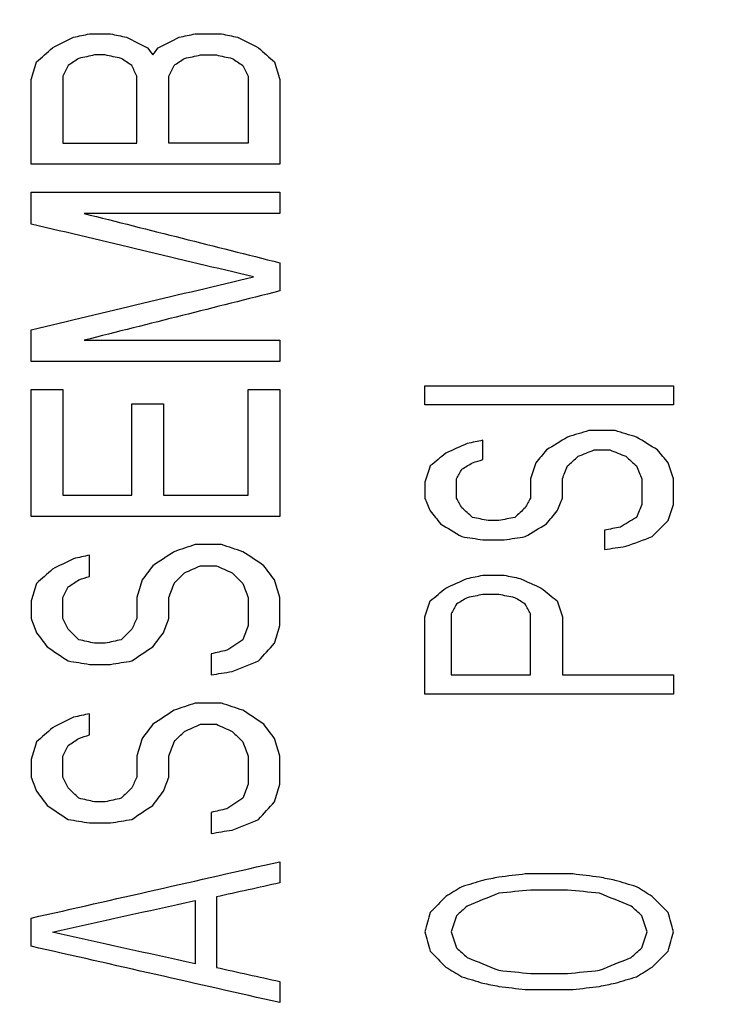
# Model space of a CAD drawing. Units: inches. Extents: x 3.5 to 27.7, y -19.1 to 7.
# Drawn here: x 9.9 to 10.1, y 1 to 1.3 of the extents above; entities that cross this region are included whole.
import ezdxf

# ---------------------------------------------------------------- set-up
doc = ezdxf.new("R2010")
doc.units = ezdxf.units.IN
doc.header["$LTSCALE"] = 1.21
doc.header["$MEASUREMENT"] = 0
doc.header["$PDMODE"] = 3
doc.header["$PDSIZE"] = 0.3125
doc.layers.get('0').update_dxf_attribs({"linetype": 'CONTINUOUS'})
doc.layers.get('Defpoints').update_dxf_attribs({"linetype": 'CONTINUOUS'})
doc.layers.add('TEXT', color=7, linetype='CONTINUOUS')
doc.styles.get("Standard").update_dxf_attribs({"font": 'romans.shx', "width": 0.8, "oblique": 15})
doc.dimstyles.get("Standard").update_dxf_attribs({"dimtxt": 0.1, "dimasz": 0.1875, "dimexe": 0.18, "dimexo": 0.0625, "dimgap": 0.09, "dimtad": 0, "dimtih": 1, "dimtoh": 1, "dimdec": 3, "dimzin": 4, "dimdsep": 46, "dimtxsty": 'Standard', "dimcen": 0.09, "dimadec": 0, "dimazin": 0, "dimtol": 1, "dimtp": 0.005, "dimtm": 0.005, "dimtfac": 1, "dimtdec": 3, "dimtofl": 0, "dimtmove": 0, "dimatfit": 3, "dimfxl": 0, "dimtolj": 1, "dimtzin": 4, "dimarcsym": 0})

# ---------------------------------------------------------------- blocks, each defined once
blk = doc.blocks.new('*D0')
at = {"layer": 'Defpoints', "color": 0, "lineweight": 0}
for p in [(13.15181, 5.30821), (5.88768, 2.60864), (13.15181, 0.26152)]:
    blk.add_point(p, dxfattribs=at)
at = {"layer": 'TEXT', "color": 0, "lineweight": 0}
for p, q in [((5.88768, 2.74614), (5.88768, 5.40821)), ((13.15181, 0.39902), (13.15181, 5.40821)), ((6.07518, 5.30821), (10.82545, 5.30821)), ((12.96431, 5.30821), (11.19301, 5.30821))]:
    blk.add_line(p, q, dxfattribs=at)
for points in [[(6.07518, 5.33946), (6.07518, 5.27696), (5.88768, 5.30821)], [(12.96431, 5.33946), (12.96431, 5.27696), (13.15181, 5.30821)]]:
    blk.add_solid(points, dxfattribs=at)
at = {"layer": 'TEXT', "color": 0, "insert": (11.00923, 5.30821), "char_height": 0.25, "attachment_point": 5}
blk.add_mtext('\\A1;B', dxfattribs=at)

msp = doc.modelspace()

# ---------------------------------------------------------------- linework, layer by layer
at = {"color": 7, "linetype": 'Continuous'}
for p, q in [((9.9201, 1.32605), (9.92681, 1.32605)), ((9.95361, 1.32605), (9.96199, 1.32605)), ((9.92513, 1.31936), (9.92178, 1.31936)), ((9.95529, 1.31936), (9.96032, 1.31936)), ((9.91173, 1.31267), (9.91173, 1.29147)), ((9.93518, 1.29147), (9.93518, 1.31267)), ((9.94524, 1.29147), (9.94524, 1.31267)), ((9.97037, 1.31267), (9.97037, 1.29147)), ((9.90167, 1.28478), (9.90167, 1.31155)), ((9.98042, 1.31155), (9.98042, 1.28478)), ((9.91173, 1.29147), (9.93518, 1.29147)), ((9.97037, 1.29147), (9.94524, 1.29147)), ((9.98042, 1.28478), (9.90167, 1.28478)), ((9.90167, 1.26581), (9.90167, 1.27585)), ((9.90167, 1.27585), (9.98042, 1.27585)), ((9.98042, 1.27585), (9.98042, 1.26916)), ((9.98042, 1.26916), (9.91843, 1.26916)), ((9.98042, 1.25354), (9.98042, 1.24461)), ((9.90167, 1.2223), (9.90167, 1.23234)), ((9.91843, 1.229), (9.98042, 1.229)), ((9.98042, 1.229), (9.98042, 1.2223)), ((9.98042, 1.2223), (9.90167, 1.2223)), ((9.90167, 1.17321), (9.90167, 1.21338)), ((9.90167, 1.21338), (9.91173, 1.21338)), ((9.91173, 1.21338), (9.91173, 1.17991)), ((9.97037, 1.17991), (9.97037, 1.21338)), ((9.97037, 1.21338), (9.98042, 1.21338)), ((9.98042, 1.21338), (9.98042, 1.17321)), ((10.02632, 1.20852), (10.02632, 1.21462)), ((10.02632, 1.21462), (10.10507, 1.21462)), ((10.10507, 1.21462), (10.10507, 1.20852)), ((9.93351, 1.17991), (9.93351, 1.20891)), ((9.93351, 1.20891), (9.94356, 1.20891)), ((9.94356, 1.20891), (9.94356, 1.17991)), ((10.10507, 1.20852), (10.02632, 1.20852)), ((10.04475, 1.19123), (10.04475, 1.19733)), ((10.08664, 1.20038), (10.07826, 1.20038)), ((10.07994, 1.19428), (10.08497, 1.19428)), ((10.03638, 1.17902), (10.03638, 1.18512)), ((10.05983, 1.18512), (10.05983, 1.17902)), ((10.06989, 1.17902), (10.06989, 1.18512)), ((10.09502, 1.18512), (10.09502, 1.17699)), ((10.10507, 1.17699), (10.10507, 1.18512)), ((10.02632, 1.18411), (10.02632, 1.17902)), ((9.91173, 1.17991), (9.93351, 1.17991)), ((9.94356, 1.17991), (9.97037, 1.17991)), ((9.98042, 1.17321), (9.90167, 1.17321)), ((10.04978, 1.1719), (10.04643, 1.1719)), ((10.08329, 1.16885), (10.08329, 1.16275)), ((9.96199, 1.16429), (9.95361, 1.16429)), ((10.04475, 1.1658), (10.05146, 1.1658)), ((9.9201, 1.15425), (9.9201, 1.16094)), ((9.95529, 1.1576), (9.96032, 1.1576)), ((10.04475, 1.15461), (10.05146, 1.15461)), ((9.91173, 1.14086), (9.91173, 1.14755)), ((9.93518, 1.14755), (9.93518, 1.14086)), ((9.94524, 1.14086), (9.94524, 1.14755)), ((9.97037, 1.14755), (9.97037, 1.13863)), ((9.98042, 1.13863), (9.98042, 1.14755)), ((10.04978, 1.14851), (10.04475, 1.14851)), ((9.90167, 1.14644), (9.90167, 1.14086)), ((10.02632, 1.11697), (10.02632, 1.14139)), ((10.0347, 1.1424), (10.0347, 1.12308)), ((10.05983, 1.12308), (10.05983, 1.1424)), ((10.06989, 1.14139), (10.06989, 1.12308)), ((9.92513, 1.13305), (9.92178, 1.13305)), ((9.95864, 1.1297), (9.95864, 1.12301)), ((9.9201, 1.12636), (9.92681, 1.12636)), ((10.0347, 1.12308), (10.05983, 1.12308)), ((10.06989, 1.12308), (10.10507, 1.12308)), ((10.10507, 1.12308), (10.10507, 1.11697)), ((10.10507, 1.11697), (10.02632, 1.11697)), ((9.96199, 1.11409), (9.95361, 1.11409)), ((9.9201, 1.10405), (9.9201, 1.11074)), ((9.95529, 1.10739), (9.96032, 1.10739)), ((9.90167, 1.09624), (9.90167, 1.09066)), ((9.91173, 1.09066), (9.91173, 1.09735)), ((9.93518, 1.09735), (9.93518, 1.09066)), ((9.94524, 1.09066), (9.94524, 1.09735)), ((9.97037, 1.09735), (9.97037, 1.08843)), ((9.98042, 1.08843), (9.98042, 1.09735)), ((9.92513, 1.08285), (9.92178, 1.08285)), ((9.95864, 1.0795), (9.95864, 1.07281)), ((9.9201, 1.07615), (9.92681, 1.07615)), ((9.98042, 1.06388), (9.98042, 1.05719)), ((10.07324, 1.06001), (10.05816, 1.06001)), ((10.07156, 1.05492), (10.05983, 1.05492)), ((9.95361, 1.05161), (9.95361, 1.03153)), ((9.96032, 1.05273), (9.96032, 1.03041)), ((9.90167, 1.03711), (9.90167, 1.04603)), ((9.98042, 1.02595), (9.98042, 1.01926)), ((10.05983, 1.02848), (10.07156, 1.02848)), ((10.05816, 1.02339), (10.07324, 1.02339))]:
    msp.add_line(p, q, dxfattribs=at)
for points, start_tangent, end_tangent in [([(9.91508, 1.32494, 0.11901), (9.9201, 1.32605, 0.11849)], (0.971591, 0.215636, -0.097529), (0.970975, 0.215499, -0.103765)), ([(9.92681, 1.32605, 0.11775), (9.93183, 1.32494, 0.11715)], (0.970094, -0.215304, -0.11208), (0.969388, -0.215147, -0.118318)), ([(9.94859, 1.32494, 0.11492), (9.95361, 1.32605, 0.11418)], (0.966752, 0.214562, -0.139114), (0.965877, 0.214368, -0.145355)), ([(9.96199, 1.32605, 0.11287), (9.96702, 1.32494, 0.11205)], (0.96433, -0.214024, -0.155758), (0.96335, -0.213807, -0.162001)), ([(9.90838, 1.32159, 0.11966), (9.91508, 1.32494, 0.11901)], (0.891652, 0.445269, -0.08181), (0.891065, 0.444975, -0.089445)), ([(9.93183, 1.32494, 0.11715), (9.93853, 1.32159, 0.1163)], (0.889364, -0.444126, -0.108551), (0.88859, -0.44374, -0.116201)), ([(9.94189, 1.32159, 0.11586), (9.94859, 1.32494, 0.11492)], (0.888183, 0.443536, -0.120028), (0.887328, 0.443109, -0.127685)), ([(9.96702, 1.32494, 0.11205), (9.97372, 1.32159, 0.11089)], (0.884694, -0.441794, -0.148774), (0.883633, -0.441264, -0.156455)), ([(9.90335, 1.31713, 0.1201), (9.90838, 1.32159, 0.11966)], (0.746303, 0.662556, -0.063655), (0.746065, 0.662345, -0.068453)), ([(9.92178, 1.31936, 0.11831), (9.91675, 1.31825, 0.11884)], (-0.970761, -0.215452, 0.105843), (-0.97139, -0.215591, 0.099607)), ([(9.93016, 1.31825, 0.11735), (9.92513, 1.31936, 0.11794)], (-0.969627, 0.2152, 0.116239), (-0.970321, 0.215354, 0.110001)), ([(9.93853, 1.32159, 0.1163), (9.94021, 1.31936, 0.11608)], (0.598635, -0.797188, -0.078283), (0.598573, -0.797106, -0.079582)), ([(9.94021, 1.31936, 0.11608), (9.94189, 1.32159, 0.11586)], (0.598573, 0.797106, -0.079582), (0.59851, 0.797022, -0.080882)), ([(9.95026, 1.31825, 0.11468), (9.95529, 1.31936, 0.11393)], (0.966465, 0.214498, -0.141195), (0.965576, 0.214301, -0.147436)), ([(9.96032, 1.31936, 0.11314), (9.96534, 1.31825, 0.11233)], (0.964648, -0.214095, -0.153677), (0.963681, -0.21388, -0.15992)), ([(9.97372, 1.32159, 0.11089), (9.97875, 1.31713, 0.10998)], (0.741349, -0.658158, -0.131262), (0.740857, -0.657722, -0.136137)), ([(9.90167, 1.31155, 0.12024), (9.90335, 1.31713, 0.1201)], (0.287597, 0.957453, -0.023912), (0.287593, 0.957439, -0.02453)), ([(9.9134, 1.31601, 0.11918), (9.91173, 1.31267, 0.11934)], (-0.447229, -0.89334, 0.043927), (-0.447248, -0.893378, 0.042964)), ([(9.91675, 1.31825, 0.11884), (9.9134, 1.31601, 0.11918)], (-0.829353, -0.552215, 0.085043), (-0.8296, -0.55238, 0.081484)), ([(9.93351, 1.31601, 0.11694), (9.93016, 1.31825, 0.11735)], (-0.827954, 0.551283, 0.102857), (-0.828255, 0.551484, 0.099291)), ([(9.93518, 1.31267, 0.11673), (9.93351, 1.31601, 0.11694)], (-0.446946, 0.892775, 0.056498), (-0.44697, 0.892824, 0.055527)), ([(9.94524, 1.31267, 0.1154), (9.94691, 1.31601, 0.11516)], (0.446791, 0.892464, -0.062334), (0.446763, 0.892409, -0.063309)), ([(9.94691, 1.31601, 0.11516), (9.95026, 1.31825, 0.11468)], (0.826638, 0.550407, -0.117139), (0.826281, 0.55017, -0.120715)), ([(9.96534, 1.31825, 0.11233), (9.96869, 1.31601, 0.11176)], (0.82454, -0.54901, -0.13683), (0.824122, -0.548732, -0.140417)), ([(9.96869, 1.31601, 0.11176), (9.97037, 1.31267, 0.11147)], (0.446365, -0.891613, -0.076053), (0.446331, -0.891546, -0.07704)), ([(9.97875, 1.31713, 0.10998), (9.98042, 1.31155, 0.10967)], (0.287278, -0.956391, -0.052789), (0.287268, -0.956359, -0.05343)), ([(9.91843, 1.26916, 0.11867), (9.98042, 1.25354, 0.10967)], (0.964739, -0.243054, -0.101011), (0.954302, -0.240424, -0.177494)), ([(9.97205, 1.24908, 0.11118), (9.90167, 1.26581, 0.12024)], (-0.959097, 0.228071, 0.16768), (-0.969704, 0.230593, 0.080624)), ([(9.90167, 1.23234, 0.12024), (9.97205, 1.24908, 0.11118)], (0.969704, 0.230593, -0.080624), (0.959097, 0.228071, -0.16768)), ([(9.98042, 1.24461, 0.10967), (9.91843, 1.229, 0.11867)], (-0.954302, -0.240424, 0.177494), (-0.964739, -0.243054, 0.101011)), ([(10.04475, 1.19733, 0.09489), (10.03973, 1.19631, 0.09625)], (-0.946517, -0.19154, 0.259649), (-0.948151, -0.19187, 0.253368)), ([(10.07156, 1.19835, 0.08702), (10.06486, 1.19428, 0.08909)], (-0.825789, -0.501321, 0.258358), (-0.827486, -0.502351, 0.250821)), ([(10.07826, 1.20038, 0.0849), (10.07156, 1.19835, 0.08702)], (-0.914293, -0.277528, 0.295037), (-0.91669, -0.278256, 0.286797)), ([(10.09334, 1.19835, 0.07986), (10.08664, 1.20038, 0.08214)], (-0.908619, 0.275806, 0.313595), (-0.911189, 0.276586, 0.305343)), ([(10.10005, 1.19428, 0.07751), (10.09334, 1.19835, 0.07986)], (-0.817928, 0.496549, 0.290575), (-0.819875, 0.49773, 0.282966)), ([(10.03973, 1.19631, 0.09625), (10.03303, 1.19326, 0.09801)], (-0.884327, -0.402645, 0.236312), (-0.886039, -0.403425, 0.228436)), ([(10.06486, 1.19428, 0.08909), (10.06151, 1.19021, 0.0901)], (-0.624259, -0.757956, 0.18922), (-0.624613, -0.758386, 0.186301)), ([(10.07491, 1.19225, 0.08597), (10.07994, 1.19428, 0.08435)], (0.889186, 0.359876, -0.282554), (0.887519, 0.359201, -0.28859)), ([(10.08497, 1.19428, 0.0827), (10.08999, 1.19225, 0.08101)], (0.885812, -0.358511, -0.294631), (0.884065, -0.357803, -0.300677)), ([(10.1034, 1.19021, 0.07631), (10.10005, 1.19428, 0.07751)], (-0.61969, 0.752408, 0.223308), (-0.620124, 0.752936, 0.220303)), ([(10.03303, 1.19326, 0.09801), (10.028, 1.18919, 0.09929)], (-0.762122, -0.616897, 0.196488), (-0.762913, -0.617537, 0.191342)), ([(10.0414, 1.19021, 0.0958), (10.04475, 1.19123, 0.09489)], (0.926556, 0.28125, -0.249785), (0.925533, 0.28094, -0.253893)), ([(10.07156, 1.18919, 0.08702), (10.07491, 1.19225, 0.08597)], (0.720353, 0.655972, -0.225371), (0.719776, 0.655446, -0.228721)), ([(10.08999, 1.19225, 0.08101), (10.09334, 1.18919, 0.07986)], (0.717051, -0.652965, -0.243874), (0.716417, -0.652387, -0.24726)), ([(10.028, 1.18919, 0.09929), (10.02632, 1.18411, 0.09971)], (-0.311943, -0.946874, 0.078237), (-0.31196, -0.946928, 0.077514)), ([(10.03638, 1.18512, 0.09714), (10.03805, 1.18818, 0.0967)], (0.477499, 0.869645, -0.125349), (0.477431, 0.869522, -0.126455)), ([(10.03805, 1.18818, 0.0967), (10.0414, 1.19021, 0.0958)], (0.833709, 0.506129, -0.220821), (0.83298, 0.505686, -0.224558)), ([(10.06151, 1.19021, 0.0901), (10.05983, 1.18512, 0.09059)], (-0.311548, -0.945676, 0.092924), (-0.311569, -0.945742, 0.092178)), ([(10.06989, 1.18512, 0.08755), (10.07156, 1.18919, 0.08702)], (0.37815, 0.918272, -0.117384), (0.378109, 0.918172, -0.118296)), ([(10.09334, 1.18919, 0.07986), (10.09502, 1.18512, 0.07928)], (0.377537, -0.916781, -0.130301), (0.37749, -0.916667, -0.131236)), ([(10.10507, 1.18512, 0.07571), (10.1034, 1.19021, 0.07631)], (-0.310904, 0.94372, 0.112831), (-0.310931, 0.943805, 0.112046)), ([(10.02632, 1.17902, 0.09971), (10.028, 1.17495, 0.09929)], (0.379088, -0.920554, -0.094194), (0.379056, -0.920477, -0.095069)), ([(10.03805, 1.17597, 0.0967), (10.03638, 1.17902, 0.09714)], (-0.477431, 0.869522, 0.126455), (-0.477499, 0.869645, 0.125349)), ([(10.05983, 1.17902, 0.09059), (10.05816, 1.17597, 0.09109)], (-0.476489, -0.867805, 0.14097), (-0.476566, -0.867945, 0.139844)), ([(10.06821, 1.17495, 0.08807), (10.06989, 1.17902, 0.08755)], (0.378189, 0.918372, -0.116474), (0.378149, 0.918273, -0.117384)), ([(10.0414, 1.17292, 0.0958), (10.03805, 1.17597, 0.0967)], (-0.725111, 0.660304, 0.195479), (-0.725592, 0.660743, 0.192184)), ([(10.05816, 1.17597, 0.09109), (10.05481, 1.17292, 0.09206)], (-0.722564, -0.657985, 0.21203), (-0.723093, -0.658466, 0.208709)), ([(10.09502, 1.17699, 0.07928), (10.09334, 1.17292, 0.07986)], (-0.37749, -0.916667, 0.131236), (-0.377537, -0.916781, 0.130301)), ([(10.1034, 1.1719, 0.07631), (10.10507, 1.17699, 0.07571)], (0.310931, 0.943805, -0.112046), (0.310904, 0.94372, -0.112831)), ([(10.028, 1.17495, 0.09929), (10.03135, 1.17088, 0.09844)], (0.627813, -0.762271, -0.157459), (0.627521, -0.761916, -0.160316)), ([(10.04643, 1.1719, 0.09443), (10.0414, 1.17292, 0.0958)], (-0.945963, 0.191427, 0.261743), (-0.947611, 0.191761, 0.255461)), ([(10.05481, 1.17292, 0.09206), (10.04978, 1.1719, 0.0935)], (-0.943119, -0.190852, 0.272216), (-0.94484, -0.1912, 0.265932)), ([(10.06486, 1.17088, 0.08909), (10.06821, 1.17495, 0.08807)], (0.624259, 0.757956, -0.18922), (0.623897, 0.757517, -0.192146)), ([(10.09334, 1.17292, 0.07986), (10.08832, 1.16987, 0.08158)], (-0.819874, -0.497732, 0.282966), (-0.821294, -0.498594, 0.277271)), ([(10.03135, 1.17088, 0.09844), (10.03805, 1.16682, 0.0967)], (0.835129, -0.506991, -0.213355), (0.833709, -0.506129, -0.220821)), ([(10.05816, 1.16682, 0.09109), (10.06486, 1.17088, 0.08909)], (0.829125, 0.503346, -0.243299), (0.827486, 0.502351, -0.250821)), ([(10.08832, 1.16987, 0.08158), (10.08329, 1.16885, 0.08325)], (-0.930514, -0.188301, 0.314144), (-0.932532, -0.18871, 0.307851)), ([(10.09837, 1.16682, 0.07811), (10.1034, 1.1719, 0.07631)], (0.682287, 0.690341, -0.240654), (0.681424, 0.689467, -0.245554)), ([(10.03805, 1.16682, 0.0967), (10.04475, 1.1658, 0.09489)], (0.956429, -0.145159, -0.253325), (0.954206, -0.144822, -0.261758)), ([(10.05146, 1.1658, 0.09302), (10.05816, 1.16682, 0.09109)], (0.951905, 0.144473, -0.270193), (0.949525, 0.144111, -0.278629)), ([(10.08999, 1.16376, 0.08101), (10.09837, 1.16682, 0.07811)], (0.895018, 0.32601, -0.304402), (0.891902, 0.324875, -0.314589)), ([(9.95361, 1.16429, 0.11418), (9.94691, 1.16206, 0.11516)], (-0.939276, -0.312699, 0.141352), (-0.940341, -0.313054, 0.133252)), ([(9.96869, 1.16206, 0.11176), (9.96199, 1.16429, 0.11287)], (-0.936642, 0.311823, 0.159589), (-0.937853, 0.312226, 0.151482)), ([(10.08329, 1.16275, 0.08325), (10.08999, 1.16376, 0.08101)], (0.939883, 0.142648, -0.310277), (0.937117, 0.142228, -0.318721)), ([(9.9201, 1.16094, 0.11849), (9.91508, 1.15983, 0.11901)], (-0.970975, -0.215499, 0.103765), (-0.971591, -0.215636, 0.097529)), ([(9.94691, 1.16206, 0.11516), (9.94021, 1.1576, 0.11608)], (-0.826639, -0.550405, 0.117139), (-0.827319, -0.550858, 0.109995)), ([(9.9754, 1.1576, 0.11059), (9.96869, 1.16206, 0.11176)], (-0.823253, 0.54815, 0.147599), (-0.824123, 0.54873, 0.140417)), ([(9.91508, 1.15983, 0.11901), (9.90838, 1.15648, 0.11966)], (-0.891065, -0.444975, 0.089445), (-0.891652, -0.445269, 0.08181)), ([(9.94021, 1.1576, 0.11608), (9.93686, 1.15313, 0.11652)], (-0.598577, -0.797102, 0.079583), (-0.5987, -0.797265, 0.076986)), ([(9.95026, 1.15536, 0.11468), (9.95529, 1.1576, 0.11393)], (0.905959, 0.402144, -0.132355), (0.905227, 0.401819, -0.138221)), ([(9.96032, 1.1576, 0.11314), (9.96534, 1.15536, 0.11233)], (0.904463, -0.401479, -0.144089), (0.903665, -0.401125, -0.149961)), ([(9.97875, 1.15313, 0.10998), (9.9754, 1.1576, 0.11059)], (-0.596859, 0.794815, 0.109676), (-0.597032, 0.795044, 0.107041)), ([(9.90838, 1.15648, 0.11966), (9.90335, 1.15202, 0.1201)], (-0.746067, -0.662343, 0.068453), (-0.746304, -0.662554, 0.063655)), ([(9.91675, 1.15313, 0.11884), (9.9201, 1.15425, 0.11849)], (0.944344, 0.314383, -0.096834), (0.943963, 0.314256, -0.100878)), ([(9.94691, 1.15202, 0.11516), (9.95026, 1.15536, 0.11468)], (0.704019, 0.703139, -0.099763), (0.703799, 0.702919, -0.102821)), ([(9.96534, 1.15536, 0.11233), (9.96869, 1.15202, 0.11176)], (0.702722, -0.701843, -0.116615), (0.702463, -0.701584, -0.119689)), ([(10.03973, 1.15359, 0.09625), (10.04475, 1.15461, 0.09489)], (0.948151, 0.19187, -0.253368), (0.946517, 0.19154, -0.259649)), ([(10.05146, 1.15461, 0.09302), (10.05648, 1.15359, 0.09158)], (0.944271, -0.191085, -0.268026), (0.942536, -0.190734, -0.274311)), ([(9.90335, 1.15202, 0.1201), (9.90167, 1.14644, 0.12024)], (-0.287592, -0.957439, 0.02453), (-0.287596, -0.957453, 0.023912)), ([(9.91173, 1.14755, 0.11934), (9.9134, 1.1509, 0.11918)], (0.447248, 0.893378, -0.042964), (0.447229, 0.89334, -0.043927)), ([(9.9134, 1.1509, 0.11918), (9.91675, 1.15313, 0.11884)], (0.8296, 0.55238, -0.081484), (0.829353, 0.552215, -0.085043)), ([(9.93686, 1.15313, 0.11652), (9.93518, 1.14755, 0.11673)], (-0.28748, -0.957073, 0.036967), (-0.287487, -0.957095, 0.036341)), ([(9.94524, 1.14755, 0.1154), (9.94691, 1.15202, 0.11516)], (0.351086, 0.935061, -0.048982), (0.351073, 0.935026, -0.049749)), ([(9.96869, 1.15202, 0.11176), (9.97037, 1.14755, 0.11147)], (0.350879, -0.93451, -0.059784), (0.350863, -0.934466, -0.060561)), ([(9.98042, 1.14755, 0.10967), (9.97875, 1.15313, 0.10998)], (-0.287266, 0.95636, 0.053429), (-0.287276, 0.956392, 0.052788)), ([(10.028, 1.14647, 0.09929), (10.03303, 1.15054, 0.09801)], (0.762913, 0.617537, -0.191342), (0.762122, 0.616897, -0.196488)), ([(10.03303, 1.15054, 0.09801), (10.03973, 1.15359, 0.09625)], (0.886039, 0.403425, -0.228436), (0.884327, 0.402645, -0.236312)), ([(10.05648, 1.15359, 0.09158), (10.06318, 1.15054, 0.08959)], (0.879766, -0.400568, -0.256042), (0.877827, -0.399686, -0.263951)), ([(10.06318, 1.15054, 0.08959), (10.06821, 1.14647, 0.08807)], (0.756878, -0.612652, -0.227583), (0.755918, -0.611874, -0.232805)), ([(10.03973, 1.14749, 0.09625), (10.03638, 1.14545, 0.09714)], (-0.833346, -0.505909, 0.222689), (-0.834069, -0.506348, 0.218953)), ([(10.04475, 1.14851, 0.09489), (10.03973, 1.14749, 0.09625)], (-0.946517, -0.19154, 0.259649), (-0.948151, -0.19187, 0.253368)), ([(10.05481, 1.14749, 0.09206), (10.04978, 1.14851, 0.0935)], (-0.943119, 0.190852, 0.272216), (-0.94484, 0.1912, 0.265932)), ([(10.05816, 1.14545, 0.09109), (10.05481, 1.14749, 0.09206)], (-0.829125, 0.503346, 0.243299), (-0.829924, 0.503831, 0.239544)), ([(10.02632, 1.14139, 0.09971), (10.028, 1.14647, 0.09929)], (0.31196, 0.946928, -0.077514), (0.311943, 0.946874, -0.078237)), ([(10.03638, 1.14545, 0.09714), (10.0347, 1.1424, 0.09758)], (-0.477499, -0.869645, 0.125349), (-0.477566, -0.869767, 0.124245)), ([(10.05983, 1.1424, 0.09059), (10.05816, 1.14545, 0.09109)], (-0.476489, 0.867805, 0.14097), (-0.476566, 0.867945, 0.139844)), ([(10.06821, 1.14647, 0.08807), (10.06989, 1.14139, 0.08755)], (0.311459, -0.945406, -0.095922), (0.311436, -0.945337, -0.096675)), ([(9.90167, 1.14086, 0.12024), (9.90335, 1.1364, 0.1201)], (0.35136, -0.935785, -0.029213), (0.351352, -0.935764, -0.029968)), ([(9.9134, 1.13751, 0.11918), (9.91173, 1.14086, 0.11934)], (-0.447229, 0.89334, 0.043927), (-0.447248, 0.893378, 0.042964)), ([(9.93518, 1.14086, 0.11673), (9.93351, 1.13751, 0.11694)], (-0.446946, -0.892775, 0.056498), (-0.44697, -0.892824, 0.055527)), ([(9.94356, 1.1364, 0.11563), (9.94524, 1.14086, 0.1154)], (0.351101, 0.935095, -0.048215), (0.351088, 0.93506, -0.048982)), ([(9.97037, 1.13863, 0.11147), (9.96869, 1.13417, 0.11176)], (-0.350863, -0.934466, 0.060561), (-0.350879, -0.93451, 0.059784)), ([(9.97875, 1.13305, 0.10998), (9.98042, 1.13863, 0.10967)], (0.287277, 0.956392, -0.052789), (0.287267, 0.956359, -0.05343)), ([(9.90335, 1.1364, 0.1201), (9.9067, 1.13194, 0.11981)], (0.599693, -0.798593, -0.05115), (0.599612, -0.798485, -0.053724)), ([(9.91675, 1.13417, 0.11884), (9.9134, 1.13751, 0.11918)], (-0.705694, 0.704812, 0.072363), (-0.705846, 0.704964, 0.069329)), ([(9.93351, 1.13751, 0.11694), (9.93016, 1.13417, 0.11735)], (-0.704831, -0.70395, 0.087561), (-0.705017, -0.704136, 0.084517)), ([(9.94021, 1.13194, 0.11608), (9.94356, 1.1364, 0.11563)], (0.598575, 0.797104, -0.079582), (0.598448, 0.796935, -0.082182)), ([(9.9067, 1.13194, 0.11981), (9.9134, 1.12747, 0.11918)], (0.830065, -0.552686, -0.074372), (0.829602, -0.552378, -0.081484)), ([(9.92178, 1.13305, 0.11831), (9.91675, 1.13417, 0.11884)], (-0.970761, 0.215452, 0.105843), (-0.97139, 0.215591, 0.099607)), ([(9.93016, 1.13417, 0.11735), (9.92513, 1.13305, 0.11794)], (-0.969627, -0.2152, 0.116239), (-0.970321, -0.215354, 0.110001)), ([(9.93351, 1.12747, 0.11694), (9.94021, 1.13194, 0.11608)], (0.827955, 0.551281, -0.102857), (0.827319, 0.550858, -0.109995)), ([(9.96869, 1.13417, 0.11176), (9.96367, 1.13082, 0.1126)], (-0.824124, -0.548729, 0.140418), (-0.824746, -0.549143, 0.135037)), ([(9.97372, 1.12747, 0.11089), (9.97875, 1.13305, 0.10998)], (0.664772, 0.737715, -0.117703), (0.664418, 0.737321, -0.12209)), ([(9.96367, 1.13082, 0.1126), (9.95864, 1.1297, 0.11341)], (-0.964008, -0.213953, 0.157839), (-0.964962, -0.214165, 0.151597)), ([(9.9134, 1.12747, 0.11918), (9.9201, 1.12636, 0.11849)], (0.98183, -0.163431, -0.096436), (0.980992, -0.163292, -0.104835)), ([(9.92681, 1.12636, 0.11775), (9.93351, 1.12747, 0.11694)], (0.980083, 0.163141, -0.113234), (0.979103, 0.162977, -0.121634)), ([(9.96534, 1.12413, 0.11233), (9.97372, 1.12747, 0.11089)], (0.917803, 0.366662, -0.152307), (0.916333, 0.366075, -0.162244)), ([(9.95864, 1.12301, 0.11341), (9.96534, 1.12413, 0.11233)], (0.974792, 0.16226, -0.153141), (0.973471, 0.16204, -0.161545)), ([(9.95361, 1.11409, 0.11418), (9.94691, 1.11185, 0.11516)], (-0.939276, -0.312699, 0.141352), (-0.940341, -0.313054, 0.133252)), ([(9.96869, 1.11185, 0.11176), (9.96199, 1.11409, 0.11287)], (-0.936642, 0.311823, 0.159589), (-0.937853, 0.312226, 0.151482)), ([(9.9201, 1.11074, 0.11849), (9.91508, 1.10962, 0.11901)], (-0.970975, -0.215499, 0.103765), (-0.971591, -0.215636, 0.097529)), ([(9.94691, 1.11185, 0.11516), (9.94021, 1.10739, 0.11608)], (-0.826639, -0.550405, 0.117139), (-0.827319, -0.550858, 0.109995)), ([(9.9754, 1.10739, 0.11059), (9.96869, 1.11185, 0.11176)], (-0.823253, 0.54815, 0.147599), (-0.824123, 0.54873, 0.140417)), ([(9.91508, 1.10962, 0.11901), (9.90838, 1.10628, 0.11966)], (-0.891065, -0.444975, 0.089445), (-0.891652, -0.445269, 0.08181)), ([(9.94021, 1.10739, 0.11608), (9.93686, 1.10293, 0.11652)], (-0.598577, -0.797102, 0.079583), (-0.5987, -0.797265, 0.076986)), ([(9.95026, 1.10516, 0.11468), (9.95529, 1.10739, 0.11393)], (0.905959, 0.402144, -0.132355), (0.905227, 0.401819, -0.138221)), ([(9.96032, 1.10739, 0.11314), (9.96534, 1.10516, 0.11233)], (0.904463, -0.401479, -0.144089), (0.903665, -0.401125, -0.149961)), ([(9.97875, 1.10293, 0.10998), (9.9754, 1.10739, 0.11059)], (-0.596859, 0.794815, 0.109676), (-0.597032, 0.795044, 0.107041)), ([(9.90838, 1.10628, 0.11966), (9.90335, 1.10181, 0.1201)], (-0.746067, -0.662343, 0.068453), (-0.746304, -0.662554, 0.063655)), ([(9.91675, 1.10293, 0.11884), (9.9201, 1.10405, 0.11849)], (0.944344, 0.314383, -0.096834), (0.943963, 0.314256, -0.100878)), ([(9.94691, 1.10181, 0.11516), (9.95026, 1.10516, 0.11468)], (0.704019, 0.703139, -0.099763), (0.703799, 0.702919, -0.102821)), ([(9.96534, 1.10516, 0.11233), (9.96869, 1.10181, 0.11176)], (0.702722, -0.701843, -0.116615), (0.702463, -0.701584, -0.119689)), ([(9.90335, 1.10181, 0.1201), (9.90167, 1.09624, 0.12024)], (-0.287592, -0.957439, 0.02453), (-0.287596, -0.957453, 0.023912)), ([(9.91173, 1.09735, 0.11934), (9.9134, 1.1007, 0.11918)], (0.447248, 0.893378, -0.042964), (0.447229, 0.89334, -0.043927)), ([(9.9134, 1.1007, 0.11918), (9.91675, 1.10293, 0.11884)], (0.8296, 0.55238, -0.081484), (0.829353, 0.552215, -0.085043)), ([(9.93686, 1.10293, 0.11652), (9.93518, 1.09735, 0.11673)], (-0.28748, -0.957073, 0.036967), (-0.287487, -0.957095, 0.036341)), ([(9.94524, 1.09735, 0.1154), (9.94691, 1.10181, 0.11516)], (0.351086, 0.935061, -0.048982), (0.351073, 0.935026, -0.049749)), ([(9.96869, 1.10181, 0.11176), (9.97037, 1.09735, 0.11147)], (0.350879, -0.93451, -0.059784), (0.350863, -0.934466, -0.060561)), ([(9.98042, 1.09735, 0.10967), (9.97875, 1.10293, 0.10998)], (-0.287266, 0.95636, 0.053429), (-0.287276, 0.956392, 0.052788)), ([(9.90167, 1.09066, 0.12024), (9.90335, 1.0862, 0.1201)], (0.35136, -0.935785, -0.029213), (0.351352, -0.935764, -0.029968)), ([(9.9134, 1.08731, 0.11918), (9.91173, 1.09066, 0.11934)], (-0.447229, 0.89334, 0.043927), (-0.447248, 0.893378, 0.042964)), ([(9.93518, 1.09066, 0.11673), (9.93351, 1.08731, 0.11694)], (-0.446946, -0.892775, 0.056498), (-0.44697, -0.892824, 0.055527)), ([(9.94356, 1.0862, 0.11563), (9.94524, 1.09066, 0.1154)], (0.351101, 0.935095, -0.048215), (0.351088, 0.93506, -0.048982)), ([(9.97037, 1.08843, 0.11147), (9.96869, 1.08396, 0.11176)], (-0.350863, -0.934466, 0.060561), (-0.350879, -0.93451, 0.059784)), ([(9.97875, 1.08285, 0.10998), (9.98042, 1.08843, 0.10967)], (0.287277, 0.956392, -0.052789), (0.287267, 0.956359, -0.05343)), ([(9.90335, 1.0862, 0.1201), (9.9067, 1.08173, 0.11981)], (0.599693, -0.798593, -0.05115), (0.599612, -0.798485, -0.053724)), ([(9.91675, 1.08396, 0.11884), (9.9134, 1.08731, 0.11918)], (-0.705694, 0.704812, 0.072363), (-0.705846, 0.704964, 0.069329)), ([(9.93351, 1.08731, 0.11694), (9.93016, 1.08396, 0.11735)], (-0.704831, -0.70395, 0.087561), (-0.705017, -0.704136, 0.084517)), ([(9.94021, 1.08173, 0.11608), (9.94356, 1.0862, 0.11563)], (0.598575, 0.797104, -0.079582), (0.598448, 0.796935, -0.082182)), ([(9.92178, 1.08285, 0.11831), (9.91675, 1.08396, 0.11884)], (-0.970761, 0.215452, 0.105843), (-0.97139, 0.215591, 0.099607)), ([(9.93016, 1.08396, 0.11735), (9.92513, 1.08285, 0.11794)], (-0.969627, -0.2152, 0.116239), (-0.970321, -0.215354, 0.110001)), ([(9.96869, 1.08396, 0.11176), (9.96367, 1.08062, 0.1126)], (-0.824124, -0.548729, 0.140418), (-0.824746, -0.549143, 0.135037)), ([(9.97372, 1.07727, 0.11089), (9.97875, 1.08285, 0.10998)], (0.664772, 0.737715, -0.117703), (0.664418, 0.737321, -0.12209)), ([(9.9067, 1.08173, 0.11981), (9.9134, 1.07727, 0.11918)], (0.830065, -0.552686, -0.074372), (0.829602, -0.552378, -0.081484)), ([(9.93351, 1.07727, 0.11694), (9.94021, 1.08173, 0.11608)], (0.827955, 0.551281, -0.102857), (0.827319, 0.550858, -0.109995)), ([(9.96367, 1.08062, 0.1126), (9.95864, 1.0795, 0.11341)], (-0.964008, -0.213953, 0.157839), (-0.964962, -0.214165, 0.151597)), ([(9.9134, 1.07727, 0.11918), (9.9201, 1.07615, 0.11849)], (0.98183, -0.163431, -0.096436), (0.980992, -0.163292, -0.104835)), ([(9.92681, 1.07615, 0.11775), (9.93351, 1.07727, 0.11694)], (0.980083, 0.163141, -0.113234), (0.979103, 0.162977, -0.121634)), ([(9.96534, 1.07392, 0.11233), (9.97372, 1.07727, 0.11089)], (0.917803, 0.366662, -0.152307), (0.916333, 0.366075, -0.162244)), ([(9.95864, 1.07281, 0.11341), (9.96534, 1.07392, 0.11233)], (0.974792, 0.16226, -0.153141), (0.973471, 0.16204, -0.161545)), ([(9.90167, 1.04603, 0.12024), (9.98042, 1.06388, 0.10967)], (0.97207, 0.220336, -0.080821), (0.959601, 0.217509, -0.178479)), ([(9.98042, 1.05719, 0.10967), (9.96032, 1.05273, 0.11314)], (-0.960539, -0.213185, 0.178654), (-0.964648, -0.214097, 0.153677)), ([(10.04475, 1.05798, 0.09489), (10.03805, 1.05594, 0.0967)], (-0.925533, -0.280939, 0.253893), (-0.927561, -0.281554, 0.245679)), ([(10.04978, 1.05899, 0.0935), (10.04475, 1.05798, 0.09489)], (-0.94484, -0.191198, 0.265932), (-0.946518, -0.191537, 0.259649)), ([(10.05816, 1.06001, 0.09109), (10.04978, 1.05899, 0.0935)], (-0.953095, -0.115721, 0.279677), (-0.956091, -0.116085, 0.269098)), ([(10.08162, 1.05899, 0.08381), (10.07324, 1.06001, 0.0865)], (-0.94403, 0.114621, 0.309304), (-0.947383, 0.115028, 0.298721)), ([(10.08664, 1.05798, 0.08214), (10.08162, 1.05899, 0.08381)], (-0.931192, 0.188436, 0.312046), (-0.933195, 0.188842, 0.305754)), ([(10.09334, 1.05594, 0.07986), (10.08664, 1.05798, 0.08214)], (-0.90862, 0.275804, 0.313595), (-0.91119, 0.276584, 0.305343)), ([(10.03805, 1.05594, 0.0967), (10.03303, 1.05289, 0.09801)], (-0.833709, -0.506131, 0.22082), (-0.834778, -0.50678, 0.21522)), ([(10.04978, 1.05391, 0.0935), (10.03973, 1.04984, 0.09625)], (-0.896936, -0.363009, 0.252449), (-0.899767, -0.364155, 0.240438)), ([(10.05983, 1.05492, 0.09059), (10.04978, 1.05391, 0.0935)], (-0.954432, -0.096571, 0.28237), (-0.958066, -0.096938, 0.269654)), ([(10.08162, 1.05391, 0.08381), (10.07156, 1.05492, 0.08702)], (-0.945931, 0.095711, 0.309926), (-0.949963, 0.096118, 0.297207)), ([(10.09167, 1.04984, 0.08044), (10.08162, 1.05391, 0.08381)], (-0.883474, 0.357561, 0.302694), (-0.886955, 0.35897, 0.290603)), ([(10.09837, 1.05289, 0.07811), (10.09334, 1.05594, 0.07986)], (-0.81842, 0.496849, 0.288671), (-0.819874, 0.497732, 0.282966)), ([(9.90838, 1.04157, 0.11966), (9.95361, 1.05161, 0.11418)], (0.972352, 0.215808, -0.089215), (0.965876, 0.214371, -0.145355)), ([(10.03303, 1.05289, 0.09801), (10.028, 1.0478, 0.09929)], (-0.691678, -0.699844, 0.178326), (-0.692269, -0.700442, 0.173624)), ([(10.1034, 1.0478, 0.07631), (10.09837, 1.05289, 0.07811)], (-0.681423, 0.689468, 0.245554), (-0.682286, 0.690341, 0.240654)), ([(10.028, 1.0478, 0.09929), (10.02632, 1.0417, 0.09971)], (-0.264159, -0.962201, 0.066253), (-0.26417, -0.96224, 0.06564)), ([(10.03973, 1.04984, 0.09625), (10.03638, 1.04679, 0.09714)], (-0.725353, -0.660525, 0.193831), (-0.72583, -0.660959, 0.190539)), ([(10.09502, 1.04679, 0.07928), (10.09167, 1.04984, 0.08044)], (-0.716096, 0.652095, 0.248955), (-0.716735, 0.652677, 0.245566)), ([(10.10507, 1.0417, 0.07571), (10.1034, 1.0478, 0.07631)], (-0.263528, 0.959899, 0.095638), (-0.263545, 0.959961, 0.09497)), ([(10.03638, 1.04679, 0.09714), (10.0347, 1.0417, 0.09758)], (-0.311851, -0.946598, 0.081865), (-0.311869, -0.946654, 0.081137)), ([(10.0967, 1.0417, 0.0787), (10.09502, 1.04679, 0.07928)], (-0.311039, 0.944135, 0.108921), (-0.311066, 0.944216, 0.108144)), ([(9.95361, 1.03153, 0.11418), (9.90838, 1.04157, 0.11966)], (-0.965876, 0.214371, 0.145355), (-0.972352, 0.215808, 0.089215)), ([(10.02632, 1.0417, 0.09971), (10.028, 1.0356, 0.09929)], (0.26417, -0.96224, -0.06564), (0.264159, -0.962201, -0.066253)), ([(10.0347, 1.0417, 0.09758), (10.03638, 1.03662, 0.09714)], (0.31187, -0.946654, -0.081137), (0.311851, -0.946598, -0.081865)), ([(10.09502, 1.03662, 0.07928), (10.0967, 1.0417, 0.0787)], (0.311067, 0.944215, -0.108144), (0.31104, 0.944135, -0.108921)), ([(10.1034, 1.0356, 0.07631), (10.10507, 1.0417, 0.07571)], (0.263545, 0.959961, -0.09497), (0.263528, 0.959899, -0.095638)), ([(9.98042, 1.01926, 0.10967), (9.90167, 1.03711, 0.12024)], (-0.959601, 0.217509, 0.178479), (-0.97207, 0.220336, 0.080821)), ([(10.028, 1.0356, 0.09929), (10.03303, 1.03051, 0.09801)], (0.692269, -0.700441, -0.173625), (0.691678, -0.699844, -0.178327)), ([(10.03638, 1.03662, 0.09714), (10.03973, 1.03356, 0.09625)], (0.72583, -0.660959, -0.190539), (0.725353, -0.660525, -0.193831)), ([(10.09167, 1.03356, 0.08044), (10.09502, 1.03662, 0.07928)], (0.716735, 0.652677, -0.245566), (0.716096, 0.652095, -0.248955)), ([(10.09837, 1.03051, 0.07811), (10.1034, 1.0356, 0.07631)], (0.682286, 0.690341, -0.240654), (0.681423, 0.689468, -0.245554)), ([(10.03973, 1.03356, 0.09625), (10.04978, 1.0295, 0.0935)], (0.899767, -0.364156, -0.240438), (0.896936, -0.36301, -0.252449)), ([(10.08162, 1.0295, 0.08381), (10.09167, 1.03356, 0.08044)], (0.886955, 0.358971, -0.290603), (0.883474, 0.357562, -0.302694)), ([(9.96032, 1.03041, 0.11314), (9.98042, 1.02595, 0.10967)], (0.964648, -0.214097, -0.153677), (0.960539, -0.213185, -0.178654)), ([(10.03303, 1.03051, 0.09801), (10.03805, 1.02746, 0.0967)], (0.834778, -0.50678, -0.21522), (0.833709, -0.506131, -0.22082)), ([(10.04978, 1.0295, 0.0935), (10.05983, 1.02848, 0.09059)], (0.958066, -0.096938, -0.269654), (0.954432, -0.09657, -0.28237)), ([(10.07156, 1.02848, 0.08702), (10.08162, 1.0295, 0.08381)], (0.949963, 0.096118, -0.297207), (0.945931, 0.09571, -0.309926)), ([(10.09334, 1.02746, 0.07986), (10.09837, 1.03051, 0.07811)], (0.819874, 0.497732, -0.282966), (0.81842, 0.496849, -0.288671)), ([(10.03805, 1.02746, 0.0967), (10.04475, 1.02543, 0.09489)], (0.927561, -0.281553, -0.245679), (0.925534, -0.280938, -0.253893)), ([(10.08664, 1.02543, 0.08214), (10.09334, 1.02746, 0.07986)], (0.91119, 0.276584, -0.305344), (0.90862, 0.275804, -0.313595)), ([(10.04475, 1.02543, 0.09489), (10.04978, 1.02441, 0.0935)], (0.946517, -0.191539, -0.259649), (0.94484, -0.191199, -0.265932)), ([(10.04978, 1.02441, 0.0935), (10.05816, 1.02339, 0.09109)], (0.956091, -0.116085, -0.269098), (0.953095, -0.115721, -0.279677)), ([(10.07324, 1.02339, 0.0865), (10.08162, 1.02441, 0.08381)], (0.947383, 0.115028, -0.298721), (0.94403, 0.114621, -0.309304)), ([(10.08162, 1.02441, 0.08381), (10.08664, 1.02543, 0.08214)], (0.933195, 0.188843, -0.305754), (0.931192, 0.188437, -0.312046))]:
    msp.add_spline(points, degree=3, dxfattribs=dict(at, start_tangent=start_tangent, end_tangent=end_tangent))

# ---------------------------------------------------------------- dimensions: what is measured, and where the dimension line sits
at = {"layer": 'TEXT'}
dim = msp.add_linear_dim(base=(13.15181, 5.30821), p1=(5.88768, 2.60864), p2=(13.15181, 0.26152), text='B', dimstyle='Standard', override={"dimtxt": 0.25, "dimexe": 0.1, "dimexo": 0.1375, "dimdec": 4, "dimzin": 0, "dimdsep": 0, "dimcen": 5.763768, "dimtdec": 4, "dimtzin": 0, "dimlwd": 0, "dimlwe": 0}, dxfattribs=at)
dim.commit()
dim.dimension.update_dxf_attribs({"geometry": '*D0', "text_midpoint": (11.00923, 5.30821), "dimtype": 160})

doc.saveas('drawing.dxf')
